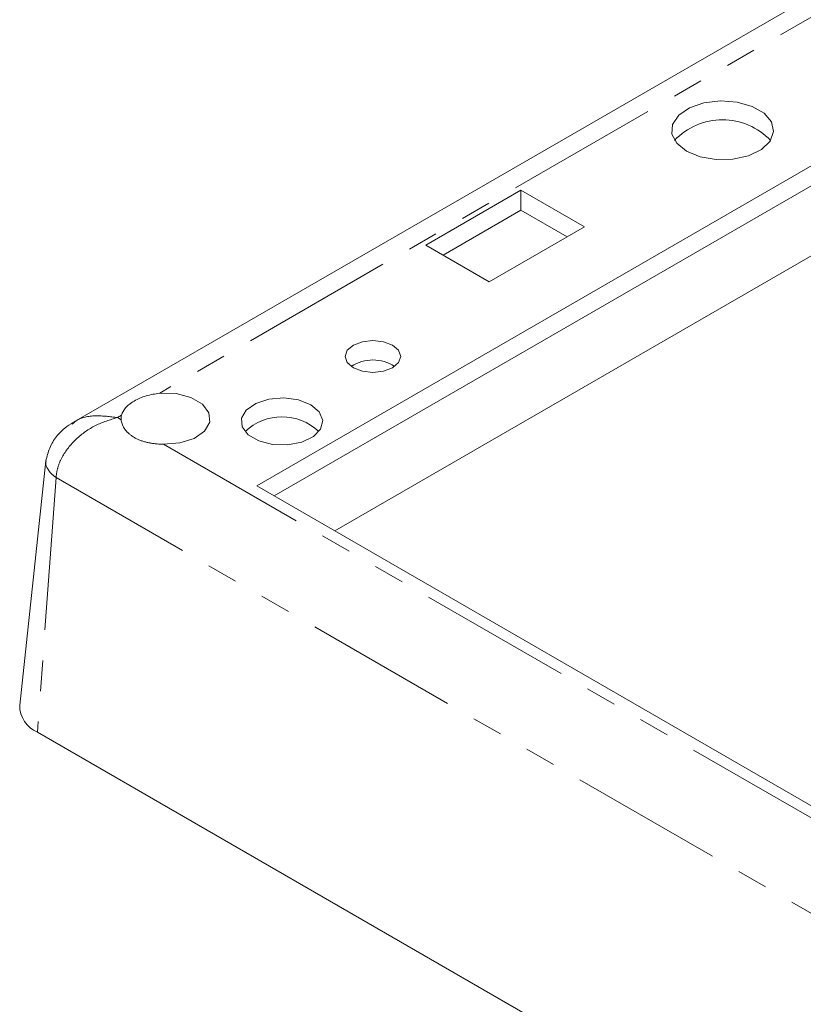
# Model space of a CAD drawing. Units: inches. Extents: x 0.5 to 43.5, y 0.3 to 33.8.
# Drawn here: x 31.3 to 33.9, y 21.1 to 24.3 of the extents above; entities that cross this region are included whole.
import ezdxf

# ---------------------------------------------------------------- set-up
doc = ezdxf.new("R2010")
doc.units = ezdxf.units.IN
doc.header["$LTSCALE"] = 2
doc.header["$MEASUREMENT"] = 0
doc.linetypes.add('PHANTOM', pattern=[0.5, 0.25, -0.05, 0.05, -0.05, 0.05, -0.05])

msp = doc.modelspace()

# ---------------------------------------------------------------- linework, layer by layer
at = {"color": 7, "linetype": 'Continuous', "lineweight": 15}
for p, q in [((35.2081, 25.1623), (31.5165, 23.0312)), ((35.651, 24.8644), (32.1154, 22.8234)), ((35.651, 24.7991), (32.172, 22.7907)), ((35.1798, 24.2981), (32.3703, 22.6762)), ((32.979, 23.79), (32.6679, 23.6104)), ((33.1865, 23.6703), (32.979, 23.79)), ((32.979, 23.7247), (32.979, 23.79)), ((32.979, 23.7247), (32.7245, 23.5777)), ((33.1299, 23.6376), (32.979, 23.7247)), ((32.8753, 23.4906), (33.1865, 23.6703)), ((32.6679, 23.6104), (32.8753, 23.4906)), ((31.5125, 23.0254), (31.5176, 23.0295)), ((31.4265, 22.9053), (31.3407, 22.1065)), ((32.1154, 22.8234), (34.0011, 21.7348)), ((31.3989, 22.0177), (37.0086, 18.7793))]:
    msp.add_line(p, q, dxfattribs=at)
at = {"color": 8, "linetype": 'PHANTOM', "lineweight": 0}
for p, q in [((35.1262, 25.0474), (31.7984, 23.1263)), ((31.6736, 23.0543), (31.6602, 23.0465)), ((31.6602, 23.0465), (31.6724, 23.0394)), ((31.8113, 22.9593), (34.266, 21.5422)), ((31.4594, 22.8507), (31.3989, 22.0177)), ((37.0691, 19.6123), (31.4594, 22.8507))]:
    msp.add_line(p, q, dxfattribs=at)
at = {"color": 7, "linetype": 'Continuous', "lineweight": 15, "flags": 128}
for points in [[(33.5202, 23.9174), (33.5649, 23.899), (33.6175, 23.8899), (33.6723, 23.8912), (33.7234, 23.9027), (33.7653, 23.9232), (33.7933, 23.9504), (33.8046, 23.9814), (33.7978, 24.0128), (33.7737, 24.0413), (33.7349, 24.0637), (33.6856, 24.0776), (33.6312, 24.0815), (33.5775, 24.075), (33.5304, 24.0588), (33.4949, 24.0346), (33.475, 24.0051), (33.4727, 23.9735), (33.4883, 23.9431), (33.5202, 23.9174)], [(32.4313, 23.2093), (32.4607, 23.1979), (32.4954, 23.1939), (32.5301, 23.1979), (32.5595, 23.2093), (32.5792, 23.2262), (32.5861, 23.2463), (32.5792, 23.2663), (32.5595, 23.2833), (32.5301, 23.2946), (32.4954, 23.2986), (32.4607, 23.2946), (32.4313, 23.2833), (32.4116, 23.2663), (32.4047, 23.2463), (32.4116, 23.2262), (32.4313, 23.2093)], [(31.8113, 22.9593), (31.8641, 22.9636), (31.9107, 22.9786), (31.9447, 23.0023), (31.9617, 23.0314), (31.9593, 23.0622), (31.9379, 23.0904), (31.9004, 23.1122), (31.8517, 23.1248), (31.7984, 23.1263)], [(32.2923, 23.088), (32.2518, 23.104), (32.2041, 23.1105), (32.1556, 23.1066), (32.1128, 23.0928), (32.0815, 23.0711), (32.0659, 23.0442), (32.0682, 23.016), (32.088, 22.9901), (32.1226, 22.9701), (32.1675, 22.9587), (32.2164, 22.9574), (32.2629, 22.9664), (32.3006, 22.9844), (32.3244, 23.0091), (32.3312, 23.0372), (32.32, 23.0647), (32.2923, 23.088)]]:
    msp.add_lwpolyline(points, dxfattribs=at)
at = {"color": 7, "linetype": 'Continuous', "lineweight": 15}
for centre, radius, start, end in [((33.6381, 23.8047), 0.2156, 43.3478, 136.6522), ((32.4954, 23.1061), 0.1287, 56.6054, 123.3946), ((31.7213, 23.0431), 0.049, 166.8586, 184.3157), ((32.198, 22.8726), 0.1762, 46.7454, 133.2546), ((31.4368, 22.106), 0.0961, 179.7213, 246.7674)]:
    msp.add_arc(centre, radius, start, end, dxfattribs=at)
for points, knots in [([(31.7984, 23.1263), (31.7831, 23.1239), (31.7523, 23.1191), (31.7132, 23.1007), (31.6842, 23.0796), (31.677, 23.0624), (31.6736, 23.0543)], [0, 0, 0, 0, 0.247842, 0.499749, 0.763788, 1, 1, 1, 1]), ([(31.5158, 23.0308), (31.5063, 23.0248), (31.4863, 23.012), (31.4586, 22.9841), (31.4369, 22.9479), (31.4299, 22.9191), (31.4264, 22.9049)], [0, 0, 0, 0, 0.213731, 0.451093, 0.728177, 1, 1, 1, 1]), ([(31.6724, 23.0394), (31.6727, 23.0372), (31.6732, 23.0328), (31.6752, 23.0259), (31.6781, 23.019), (31.682, 23.0122), (31.6867, 23.0055), (31.6922, 22.9992), (31.6986, 22.9931), (31.7059, 22.9873), (31.7141, 22.982), (31.7231, 22.9771), (31.7329, 22.9728), (31.7433, 22.9691), (31.7542, 22.9661), (31.7656, 22.9636), (31.7776, 22.9617), (31.7928, 22.96), (31.8042, 22.9596), (31.8113, 22.9593)], [0, 0, 0, 0, 0.052881, 0.106157, 0.1606, 0.21542, 0.269153, 0.323223, 0.378329, 0.433789, 0.490843, 0.548287, 0.606962, 0.666063, 0.723492, 0.781328, 0.840477, 0.900102, 1, 1, 1, 1])]:
    msp.add_open_spline(points, degree=3, knots=knots, dxfattribs=at)
at = {"color": 8, "linetype": 'PHANTOM', "lineweight": 0}
for points, knots in [([(31.5176, 23.0295), (31.5202, 23.0317), (31.5377, 23.0468), (31.5886, 23.0555), (31.6363, 23.0495), (31.6602, 23.0465)], [0, 0, 0, 0, 0.079133, 0.539249, 1, 1, 1, 1]), ([(31.4594, 22.8507), (31.4609, 22.8617), (31.464, 22.8839), (31.4829, 22.928), (31.5227, 22.9784), (31.5875, 23.0246), (31.6359, 23.0392), (31.6602, 23.0465)], [0, 0, 0, 0, 0.123833, 0.250816, 0.500232, 0.749944, 1, 1, 1, 1]), ([(31.4594, 22.8507), (31.4542, 22.8546), (31.444, 22.8623), (31.431, 22.8791), (31.4234, 22.8942), (31.427, 22.9034), (31.4275, 22.9047)], [0, 0, 0, 0, 0.2418129, 0.4770546, 0.9266067, 1, 1, 1, 1])]:
    msp.add_open_spline(points, degree=3, knots=knots, dxfattribs=at)

doc.saveas('drawing.dxf')
